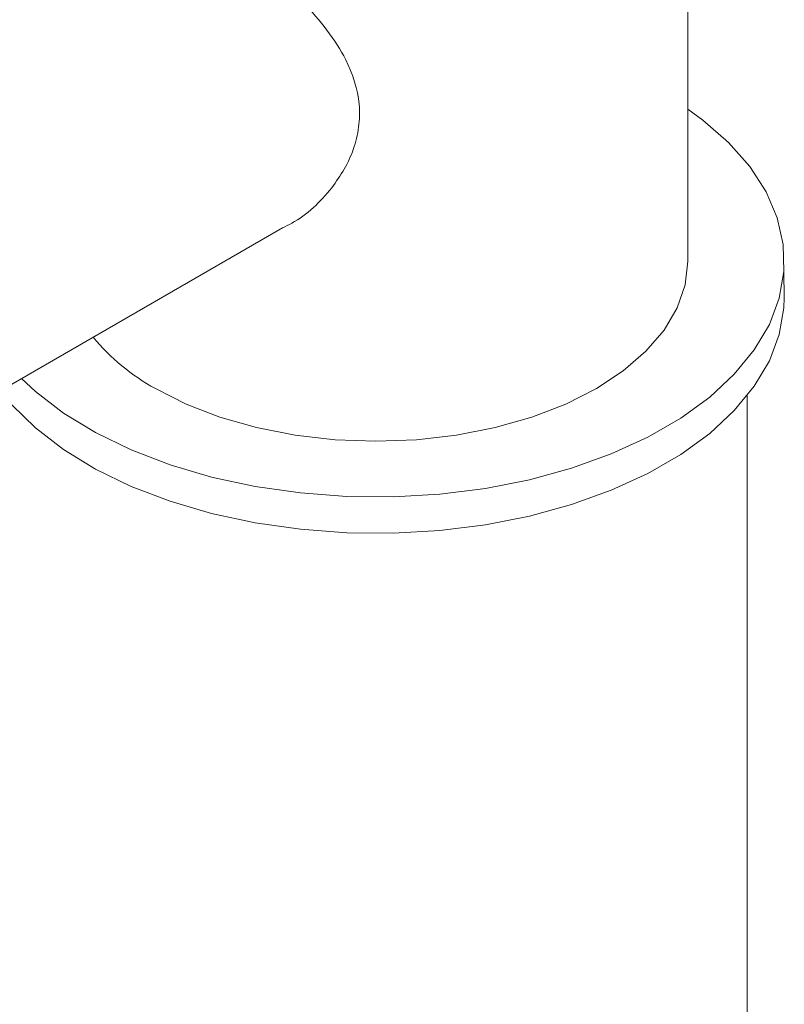
# Model space of a CAD drawing. Units: inches. Extents: x 7.1 to 49.4, y 5.3 to 58.2.
# Drawn here: x 41.2 to 43.3, y 46.8 to 49.4 of the extents above; entities that cross this region are included whole.
import ezdxf

# ---------------------------------------------------------------- set-up
doc = ezdxf.new("R2010")
doc.units = ezdxf.units.IN
doc.header["$LTSCALE"] = 2
doc.header["$MEASUREMENT"] = 0
doc.layers.add('WATERWORKS FITTINGS', color=7, linetype='Continuous', lineweight=9)

# ---------------------------------------------------------------- blocks, each defined once
blk = doc.blocks.new('*U25')
at = {"layer": 'WATERWORKS FITTINGS', "ltscale": 5.5}
for p, q in [((3.6524, -6.897), (3.6524, -5.5537)), ((1.0895, -7.6676), (2.5783, -6.8082)), ((3.9083, -6.9934), (3.9073, -6.9237)), ((3.8098, -9.1621), (3.8098, -7.2515))]:
    blk.add_line(p, q, dxfattribs=at)
at = {"layer": 'WATERWORKS FITTINGS', "ltscale": 5.5, "flags": 128}
for points in [[(3.6524, -6.4934), (3.6923, -6.5224), (3.7606, -6.5819), (3.8168, -6.6455), (3.86, -6.7123), (3.8897, -6.7816), (3.9055, -6.8524), (3.9073, -6.9237), (3.8949, -6.9947), (3.8687, -7.0645), (3.8288, -7.132), (3.7758, -7.1965), (3.7105, -7.2571), (3.6336, -7.313), (3.5462, -7.3634), (3.4494, -7.4078), (3.3445, -7.4455), (3.2328, -7.4761), (3.1158, -7.4991), (2.995, -7.5143), (2.872, -7.5214), (2.7484, -7.5204), (2.6258, -7.5112), (2.5058, -7.4941), (2.3899, -7.4691), (2.2798, -7.4367), (2.1768, -7.3973), (2.0822, -7.3514), (1.9973, -7.2995), (1.9232, -7.2423), (1.8862, -7.2077)], [(2.241, -7.2345), (2.3223, -7.2756), (2.4122, -7.3103), (2.5092, -7.3379), (2.6116, -7.358), (2.7177, -7.3702), (2.8256, -7.3742), (2.9335, -7.3702), (3.0396, -7.358), (3.142, -7.3379), (3.239, -7.3103), (3.3289, -7.2756), (3.4102, -7.2345), (3.4815, -7.1875), (3.5416, -7.1356), (3.5894, -7.0796), (3.6242, -7.0205), (3.6453, -6.9593), (3.6524, -6.897)], [(1.8609, -7.2772), (1.9232, -7.3388), (1.9973, -7.3959), (2.0822, -7.4478), (2.1768, -7.4938), (2.2798, -7.5332), (2.3899, -7.5656), (2.5058, -7.5905), (2.6258, -7.6077), (2.7484, -7.6168), (2.872, -7.6178), (2.995, -7.6107), (3.1158, -7.5956), (3.2328, -7.5725), (3.3445, -7.542), (3.4494, -7.5042), (3.5462, -7.4599), (3.6336, -7.4094), (3.7105, -7.3535), (3.7758, -7.2929), (3.8288, -7.2285), (3.8687, -7.1609), (3.8949, -7.0912), (3.9073, -7.0202), (3.9083, -6.9934)]]:
    blk.add_lwpolyline(points, dxfattribs=at)
at = {"layer": 'WATERWORKS FITTINGS', "ltscale": 30.25}
blk.add_arc((2.5214, -6.7266), 0.5801, 219.8329, 241.0944, dxfattribs=at)
at = {"layer": 'WATERWORKS FITTINGS', "ltscale": 5.5}
blk.add_open_spline([(2.0283, -5.8528), (2.0287, -5.852), (2.0335, -5.8414), (2.0543, -5.8407), (2.0875, -5.843), (2.1301, -5.858), (2.1793, -5.8806), (2.2374, -5.9121), (2.3019, -5.9511), (2.3675, -5.9941), (2.4344, -6.0413), (2.5024, -6.0931), (2.5694, -6.1493), (2.6365, -6.213), (2.6981, -6.2833), (2.7558, -6.3722), (2.7839, -6.4606), (2.782, -6.5413), (2.7635, -6.6186), (2.7084, -6.7112), (2.6368, -6.7802), (2.5864, -6.8043), (2.5783, -6.8082)], degree=3, knots=[0, 0, 0, 0, 0.005151, 0.061736, 0.118275, 0.163753, 0.209201, 0.260198, 0.305442, 0.350704, 0.395747, 0.440819, 0.489745, 0.538687, 0.595431, 0.652102, 0.73217, 0.772476, 0.812802, 0.889631, 0.982224, 1, 1, 1, 1], dxfattribs=at)

msp = doc.modelspace()

# ---------------------------------------------------------------- block references
at = {"layer": 'WATERWORKS FITTINGS'}
msp.add_blockref('*U25', (39.3558, 55.6225), dxfattribs=at)

doc.saveas('drawing.dxf')
